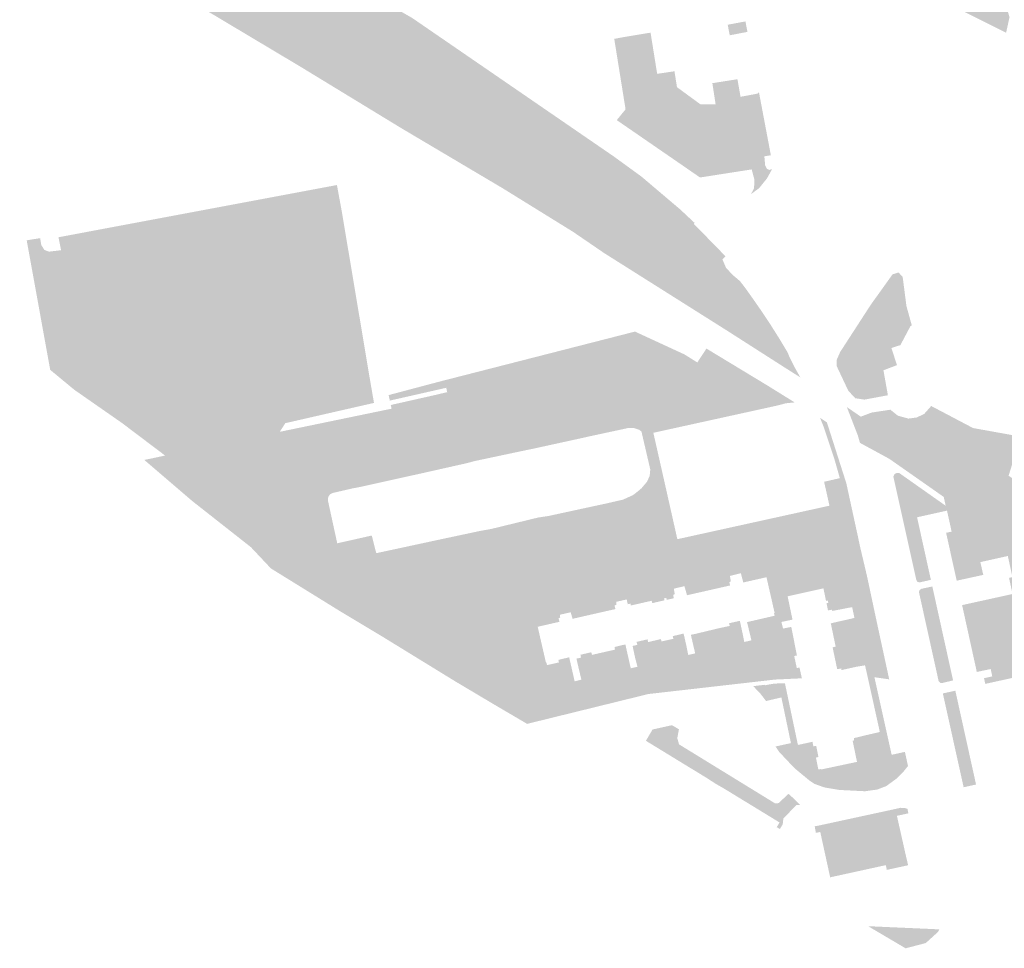
# Model space of a CAD drawing. Units: inches. Extents: x -645293 to -590036, y -1169592 to -1135176.
# Drawn here: x -599660 to -599353, y -1156044 to -1155755 of the extents above; entities that cross this region are included whole.
import ezdxf

# ---------------------------------------------------------------- set-up
doc = ezdxf.new("R2010")
doc.units = ezdxf.units.IN
doc.header["$MEASUREMENT"] = 0

msp = doc.modelspace()

# ---------------------------------------------------------------- hatches: boundary and pattern name
for points in [[(-599418.76, -1155862.5), (-599416.7, -1155866.18), (-599421.78, -1155862.96), (-599439.61, -1155851.55), (-599477.86, -1155827.41), (-599487.59, -1155820.76), (-599509.52, -1155807.18), (-599541.31, -1155788.33), (-599572.59, -1155769.26), (-599602.79, -1155751.22), (-599616.91, -1155742.61), (-599645.01, -1155726.14), (-599660.23, -1155718.08), (-599659.42, -1155716.68), (-599658.3, -1155715.04), (-599640.58, -1155693.4), (-599618.19, -1155707.09), (-599602.35, -1155717.19), (-599537.79, -1155754.02), (-599474.96, -1155797.19), (-599466.3, -1155803.48), (-599454.19, -1155813.75), (-599449.69, -1155817.96), (-599449.96, -1155818.22), (-599440.03, -1155828.4), (-599441, -1155829.35), (-599439.88, -1155831.96), (-599437.81, -1155834.2), (-599435.53, -1155836.12), (-599433.77, -1155838.42), (-599431.43, -1155841.71), (-599428.62, -1155845.76), (-599425.88, -1155849.91), (-599423.23, -1155854.1), (-599420.76, -1155858.24), (-599420.46, -1155858.86), (-599420.08, -1155859.84), (-599418.76, -1155862.5)], [(-599352.5, -1155758.61), (-599352.62, -1155758.55), (-599369.25, -1155750.26), (-599364.89, -1155742.65), (-599361.49, -1155738.45), (-599356.76, -1155735.8), (-599354.4, -1155735.09), (-599353.24, -1155738.55), (-599323.78, -1155728.9), (-599324.14, -1155727.8), (-599314.94, -1155735.79), (-599314.32, -1155737.86), (-599324.95, -1155729.59), (-599330.08, -1155731.27), (-599356.05, -1155739.76), (-599351.43, -1155753.72), (-599352.5, -1155758.61)], [(-599439.36, -1155756.14), (-599433.82, -1155755.1), (-599433.2, -1155758.36), (-599438.71, -1155759.43), (-599439.36, -1155756.14)], [(-599474.75, -1155760.54), (-599471.64, -1155759.97), (-599468.5, -1155779.36), (-599467.19, -1155780.29), (-599467.05, -1155780.1), (-599446.94, -1155794.51), (-599434.97, -1155792.5), (-599434.93, -1155792.79), (-599433.41, -1155792.58), (-599431.88, -1155801.28), (-599447.99, -1155803.8), (-599454.52, -1155799.29), (-599473.96, -1155785.9), (-599471.22, -1155782.52), (-599474.75, -1155760.54)], [(-599467.05, -1155780.1), (-599467.19, -1155780.29), (-599468.5, -1155779.36), (-599471.64, -1155759.97), (-599464.3, -1155758.75), (-599463.42, -1155758.62), (-599461.36, -1155771.45), (-599455.96, -1155770.66), (-599455.18, -1155775.61), (-599447.92, -1155780.93), (-599443.13, -1155780.93), (-599444.14, -1155774.37), (-599436.32, -1155773.14), (-599435.35, -1155778.62), (-599430.08, -1155777.64), (-599427.75, -1155791.59), (-599433.41, -1155792.58), (-599434.93, -1155792.79), (-599434.97, -1155792.5), (-599446.94, -1155794.51), (-599467.05, -1155780.1)], [(-599430.08, -1155777.64), (-599429.6, -1155777.23), (-599425.89, -1155796.86), (-599427.93, -1155797.19), (-599427.67, -1155800), (-599427.12, -1155801.07), (-599426.4, -1155801.46), (-599425.5, -1155801.18), (-599427.09, -1155804.07), (-599429.55, -1155807.13), (-599432.08, -1155808.97), (-599431.12, -1155807.11), (-599431.05, -1155804.35), (-599431.88, -1155801.28), (-599433.41, -1155792.58), (-599427.75, -1155791.59), (-599430.08, -1155777.64)], [(-599575.1, -1155832.23), (-599575.2, -1155831.66), (-599596.47, -1155835.38), (-599596.41, -1155835.7), (-599603.35, -1155836.89), (-599601.76, -1155846.07), (-599612.46, -1155848.07), (-599612.18, -1155849.56), (-599625.71, -1155852.09), (-599625.99, -1155850.59), (-599638.55, -1155852.94), (-599641.44, -1155837.37), (-599641.15, -1155837.31), (-599641.41, -1155835.89), (-599638.47, -1155835.35), (-599638.21, -1155836.77), (-599604.67, -1155830.54), (-599605.98, -1155822.72), (-599599.01, -1155821.39), (-599598.91, -1155821.96), (-599589.98, -1155820.36), (-599590.08, -1155819.78), (-599586.1, -1155819.07), (-599586, -1155819.66), (-599577.6, -1155818.18), (-599577.7, -1155817.59), (-599570.72, -1155816.39), (-599570.67, -1155816.6), (-599565.02, -1155815.52), (-599563.97, -1155821.57), (-599566.43, -1155822.01), (-599569.63, -1155822.56), (-599568.15, -1155831.01), (-599575.1, -1155832.23)], [(-599649.52, -1155835.06), (-599643.19, -1155870.04), (-599650.71, -1155863.82), (-599658.04, -1155823.41), (-599653.86, -1155822.72), (-599653.51, -1155824.83), (-599652.85, -1155825.9), (-599652.56, -1155826.38), (-599651.11, -1155826.94), (-599647.31, -1155826.49), (-599646.61, -1155829.9), (-599649.52, -1155835.06)], [(-599394.77, -1155843.58), (-599387.93, -1155834.02), (-599386.04, -1155833.44), (-599384.77, -1155834.84), (-599383.6, -1155843.89), (-599381.91, -1155850.02), (-599382.31, -1155850.12), (-599385.48, -1155856.1), (-599388.28, -1155857.01), (-599386.55, -1155862.35), (-599390.77, -1155863.96), (-599389.38, -1155871.75), (-599396.7, -1155873.11), (-599399.58, -1155872.67), (-599401.73, -1155870.35), (-599405.36, -1155862.64), (-599405.37, -1155860.73), (-599404.26, -1155858.23), (-599394.77, -1155843.58)], [(-599538.34, -1155891.69), (-599564.95, -1155897.66), (-599565.99, -1155893.22), (-599583.16, -1155897.38), (-599587.86, -1155899.08), (-599592.37, -1155901.34), (-599596.99, -1155904.68), (-599598.99, -1155906.53), (-599599.14, -1155906.75), (-599605.71, -1155901.57), (-599601.71, -1155897.9), (-599598.14, -1155895.29), (-599593.04, -1155892.39), (-599587.39, -1155890.19), (-599580.36, -1155887.93), (-599575.63, -1155886.73), (-599576.65, -1155882.65), (-599544.21, -1155875.94), (-599544.46, -1155874.79), (-599530.31, -1155871.6), (-599529.42, -1155871.37), (-599526.86, -1155870.79), (-599502.93, -1155865.37), (-599502.02, -1155865.17), (-599475.48, -1155859.13), (-599474.44, -1155863.76), (-599473.68, -1155863.38), (-599472.72, -1155862.24), (-599471.86, -1155859.6), (-599472.02, -1155857.51), (-599472.96, -1155853.08), (-599468.29, -1155851.88), (-599468.24, -1155853.42), (-599466.5, -1155856.08), (-599464.23, -1155858.16), (-599462.55, -1155859.16), (-599460.15, -1155859.87), (-599458.31, -1155860.1), (-599456.55, -1155859.91), (-599452.8, -1155859.03), (-599451.04, -1155867.17), (-599465.51, -1155870.34), (-599468.99, -1155871.13), (-599475.99, -1155872.68), (-599474.95, -1155877.25), (-599505.91, -1155884.32), (-599538.34, -1155891.69)], [(-599456.55, -1155859.91), (-599458.31, -1155860.1), (-599460.15, -1155859.87), (-599462.55, -1155859.16), (-599464.23, -1155858.16), (-599466.5, -1155856.08), (-599468.24, -1155853.42), (-599468.29, -1155851.88), (-599452.8, -1155859.03), (-599456.55, -1155859.91)], [(-599502.93, -1155865.37), (-599526.86, -1155870.79), (-599527.17, -1155869.42), (-599538.42, -1155871.98), (-599544.76, -1155873.41), (-599545.13, -1155871.7), (-599529.39, -1155867.52), (-599472.96, -1155853.08), (-599472.02, -1155857.51), (-599471.86, -1155859.6), (-599472.72, -1155862.24), (-599473.68, -1155863.38), (-599474.44, -1155863.76), (-599475.48, -1155859.13), (-599502.02, -1155865.17), (-599502.93, -1155865.37)], [(-599427.18, -1155868.57), (-599430.08, -1155871.62), (-599448.83, -1155861.51), (-599445.99, -1155857.18), (-599427.18, -1155868.57)], [(-599424.16, -1155875.02), (-599462.55, -1155883.46), (-599465.51, -1155870.34), (-599451.04, -1155867.17), (-599452.8, -1155859.03), (-599448.83, -1155861.51), (-599430.08, -1155871.62), (-599424.16, -1155875.02)], [(-599418.46, -1155873.98), (-599421.17, -1155874.25), (-599424.16, -1155875.02), (-599430.08, -1155871.62), (-599427.18, -1155868.57), (-599418.46, -1155873.98)], [(-599469.38, -1155879.01), (-599470.89, -1155879.97), (-599504.28, -1155887.22), (-599537.94, -1155894.68), (-599561.84, -1155899.98), (-599562.58, -1155899.85), (-599563.63, -1155899.41), (-599564.58, -1155898.64), (-599564.95, -1155897.66), (-599538.34, -1155891.69), (-599505.91, -1155884.32), (-599474.95, -1155877.25), (-599475.99, -1155872.68), (-599468.99, -1155871.13), (-599467.59, -1155877.01), (-599468.21, -1155878.03), (-599469.38, -1155879.01)], [(-599306.42, -1155938.71), (-599327, -1155930.04), (-599342.64, -1155922.75), (-599364.32, -1155907.55), (-599388.91, -1155891.6), (-599398.1, -1155886.6), (-599398.74, -1155884.35), (-599402.18, -1155875.44), (-599397.83, -1155878.43), (-599394.47, -1155877.15), (-599388.61, -1155876.26), (-599386.27, -1155878.13), (-599382.99, -1155879.03), (-599380.81, -1155878.74), (-599380.39, -1155878.69), (-599378.06, -1155877.57), (-599375.87, -1155875.1), (-599362.82, -1155881.98), (-599347.93, -1155884.66), (-599351.73, -1155896.88), (-599339.09, -1155904.89), (-599344.04, -1155915.1), (-599340.23, -1155917.97), (-599332.4, -1155921.93), (-599325.1, -1155924.74), (-599318.42, -1155927.43), (-599304.52, -1155933.06), (-599293.56, -1155937.2), (-599287.97, -1155939.46), (-599266.98, -1155947.97), (-599263.3, -1155949.46), (-599248.16, -1155955.66), (-599245.64, -1155963.25), (-599245.29, -1155964.31), (-599255.75, -1155959.93), (-599306.42, -1155938.71)], [(-599601.71, -1155897.9), (-599605.71, -1155901.57), (-599618.63, -1155891.37), (-599614.87, -1155890.56), (-599579.1, -1155883.16), (-599576.65, -1155882.65), (-599575.63, -1155886.73), (-599580.36, -1155887.93), (-599587.39, -1155890.19), (-599593.04, -1155892.39), (-599598.14, -1155895.29), (-599601.71, -1155897.9)], [(-599547.58, -1155946.75), (-599559.85, -1155939.4), (-599581.85, -1155925.79), (-599588.11, -1155919.14), (-599606.4, -1155904.75), (-599621.36, -1155891.93), (-599618.63, -1155891.37), (-599605.71, -1155901.57), (-599599.14, -1155906.75), (-599597.46, -1155908.08), (-599589.84, -1155902.28), (-599586.41, -1155917.95), (-599523.77, -1155957.78), (-599508.61, -1155966.84), (-599512.83, -1155967.88), (-599524.39, -1155961), (-599547.58, -1155946.75)], [(-599348.11, -1155932.73), (-599350.59, -1155933.27), (-599351.59, -1155928.74), (-599350.52, -1155928.5), (-599351.97, -1155921.91), (-599360.54, -1155923.81), (-599359.63, -1155927.8), (-599367.92, -1155929.61), (-599371.22, -1155914.67), (-599369.5, -1155914.29), (-599370.94, -1155907.75), (-599380.28, -1155909.83), (-599375.97, -1155929.35), (-599379.41, -1155930.12), (-599380.11, -1155930.03), (-599380.5, -1155929.42), (-599387.67, -1155897.19), (-599387.43, -1155896.54), (-599386.94, -1155896.11), (-599386.34, -1155895.95), (-599385.81, -1155896.04), (-599371.35, -1155906.23), (-599371.97, -1155903.47), (-599388.91, -1155891.6), (-599364.32, -1155907.55), (-599342.64, -1155922.75), (-599327, -1155930.04), (-599306.42, -1155938.71), (-599255.75, -1155959.93), (-599245.29, -1155964.31), (-599244.93, -1155965.39), (-599242.04, -1155974.15), (-599259.1, -1155980.08), (-599260.3, -1155979.76), (-599292.97, -1155971.02), (-599290.94, -1155975.64), (-599294.6, -1155976.8), (-599303.22, -1155978.77), (-599302.33, -1155982.72), (-599320.25, -1155986.68), (-599321.85, -1155979.24), (-599322.87, -1155979.47), (-599323.75, -1155975.45), (-599323.53, -1155975.41), (-599326.36, -1155962.63), (-599319.13, -1155961.04), (-599316.6, -1155960.48), (-599316.72, -1155959.99), (-599319.24, -1155960.55), (-599320.22, -1155956.14), (-599319.09, -1155955.89), (-599320.58, -1155949.14), (-599329.21, -1155951.05), (-599328.28, -1155955.07), (-599330.8, -1155955.62), (-599359.01, -1155961.81), (-599359.4, -1155960.04), (-599356.82, -1155959.47), (-599357.31, -1155957.17), (-599361.64, -1155958.09), (-599366.23, -1155937.23), (-599350.48, -1155933.76), (-599348, -1155933.19), (-599348.11, -1155932.73)], [(-599496.81, -1155913.4), (-599473.17, -1155908.48), (-599469.93, -1155907.3), (-599466.26, -1155905.25), (-599463.28, -1155902.6), (-599461.19, -1155900.08), (-599460.16, -1155897.95), (-599459.84, -1155895.44), (-599455.06, -1155916.66), (-599407.61, -1155906.21), (-599405.09, -1155917.42), (-599431.75, -1155923.3), (-599433.79, -1155920.11), (-599435.79, -1155918.26), (-599439.07, -1155916.52), (-599441.89, -1155915.92), (-599445.24, -1155916.03), (-599448.44, -1155917.01), (-599451.35, -1155919.03), (-599453.46, -1155921.59), (-599454.91, -1155925.21), (-599455.13, -1155928.66), (-599483.33, -1155935.16), (-599484.35, -1155930.69), (-599476.43, -1155928.87), (-599478.49, -1155919.95), (-599496.22, -1155923.96), (-599494.13, -1155932.88), (-599486.55, -1155931.18), (-599485.53, -1155935.67), (-599501.18, -1155939.26), (-599502.16, -1155936.67), (-599504.46, -1155933.12), (-599507.64, -1155929.75), (-599512.61, -1155925.39), (-599519.45, -1155920.06), (-599519.75, -1155919.31), (-599519.44, -1155918.56), (-599518.69, -1155918.14), (-599496.81, -1155913.4)], [(-599505.58, -1155961.1), (-599499.88, -1155964.68), (-599508.61, -1155966.84), (-599523.77, -1155957.78), (-599586.41, -1155917.95), (-599589.84, -1155902.28), (-599587.15, -1155900.92), (-599582.44, -1155899.26), (-599575.28, -1155897.19), (-599570.69, -1155896.19), (-599568.98, -1155896.13), (-599567.98, -1155896.8), (-599567.06, -1155898.17), (-599562.33, -1155919.78), (-599553.14, -1155917.78), (-599551.26, -1155925.16), (-599525.54, -1155919.68), (-599523.75, -1155919.72), (-599522.65, -1155920.22), (-599513.85, -1155927.08), (-599509.31, -1155931.19), (-599506.06, -1155934.45), (-599504.39, -1155936.9), (-599503.13, -1155939.78), (-599498.41, -1155960.84), (-599499.49, -1155959.73), (-599500.47, -1155958.24), (-599502.42, -1155950.13), (-599503.47, -1155945.12), (-599508.79, -1155946.35), (-599507.68, -1155951.35), (-599505.58, -1155961.1)], [(-599403.11, -1155916.99), (-599406.94, -1155900.24), (-599402.35, -1155899.21), (-599398.72, -1155915.9), (-599403.11, -1155916.99)], [(-599444.81, -1155918.04), (-599442.07, -1155917.95), (-599439.68, -1155918.53), (-599437.05, -1155919.91), (-599435.47, -1155921.39), (-599433.84, -1155923.85), (-599453.12, -1155928.19), (-599452.79, -1155925.51), (-599451.63, -1155922.73), (-599449.81, -1155920.49), (-599447.62, -1155919.01), (-599444.81, -1155918.04)], [(-599390.89, -1155951.55), (-599395.39, -1155951.65), (-599401.62, -1155923.78), (-599401.28, -1155923.69), (-599402.09, -1155919.98), (-599398.06, -1155919.01), (-599395.91, -1155928.13), (-599392.89, -1155942.31), (-599390.89, -1155951.55)], [(-599420.67, -1155934.48), (-599419.14, -1155941.76), (-599422.59, -1155942.49), (-599422.12, -1155939.25), (-599425.23, -1155925.01), (-599404.4, -1155920.55), (-599400.53, -1155937.87), (-599401.46, -1155938.03), (-599406.72, -1155939.06), (-599406.83, -1155938.66), (-599408.08, -1155938.9), (-599408.52, -1155936.63), (-599407.97, -1155936.48), (-599408.11, -1155935.79), (-599408.68, -1155935.92), (-599409.49, -1155932), (-599420.67, -1155934.48)], [(-599424.48, -1155944.56), (-599425.48, -1155946.75), (-599431.96, -1155948.21), (-599433.32, -1155942.53), (-599431.93, -1155942.21), (-599424.72, -1155940.55), (-599424.91, -1155939.72), (-599424.72, -1155939.68), (-599425.57, -1155935.91), (-599427.26, -1155928.53), (-599434.52, -1155930.17), (-599434.63, -1155929.64), (-599435.26, -1155927.27), (-599427.38, -1155925.42), (-599424.29, -1155939.72), (-599424.8, -1155942.94), (-599424.48, -1155944.56)], [(-599452.2, -1155933.6), (-599452.86, -1155931.31), (-599438.65, -1155928.13), (-599438.38, -1155929.9), (-599438.85, -1155930.02), (-599438.6, -1155931.1), (-599444.95, -1155932.54), (-599452.05, -1155934.15), (-599452.2, -1155933.6)], [(-599469.56, -1155937.35), (-599469.69, -1155936.77), (-599470.53, -1155936.95), (-599470.87, -1155935.45), (-599456.15, -1155932.11), (-599455.88, -1155933.85), (-599456.37, -1155933.98), (-599456.17, -1155935.09), (-599458.36, -1155935.59), (-599458.51, -1155935), (-599459.21, -1155935.16), (-599459.1, -1155935.74), (-599462.88, -1155936.61), (-599463.07, -1155935.87), (-599469.56, -1155937.35)], [(-599379.59, -1155932.66), (-599378.98, -1155932.16), (-599375.52, -1155931.41), (-599369.05, -1155960.72), (-599372.45, -1155961.55), (-599373.1, -1155961.47), (-599373.56, -1155960.92), (-599379.67, -1155933.27), (-599379.59, -1155932.66)], [(-599474.13, -1155936.21), (-599474.1, -1155937.2), (-599474.65, -1155937.3), (-599474.4, -1155938.47), (-599480.76, -1155939.91), (-599487.77, -1155941.51), (-599487.91, -1155940.95), (-599488.33, -1155939.46), (-599474.13, -1155936.21)], [(-599495.09, -1155960.93), (-599496.41, -1155959.33), (-599497, -1155957.89), (-599500.49, -1155942.29), (-599491.72, -1155940.24), (-599491.61, -1155941.16), (-599492.12, -1155941.26), (-599491.85, -1155942.44), (-599498.63, -1155943.99), (-599496.06, -1155955.17), (-599495.91, -1155955.13), (-599495.72, -1155955.96), (-599492.01, -1155955.11), (-599492.18, -1155954.33), (-599488.82, -1155953.51), (-599488.03, -1155956.91), (-599487.11, -1155961.01), (-599491.85, -1155962.08), (-599493.27, -1155961.89), (-599495.09, -1155960.93)], [(-599405.68, -1155950.16), (-599407.19, -1155942.94), (-599406.61, -1155942.78), (-599400.75, -1155941.45), (-599399.81, -1155941.23), (-599397.47, -1155951.7), (-599406.32, -1155951.9), (-599406.63, -1155950.4), (-599405.68, -1155950.16)], [(-599438.92, -1155942.89), (-599435.56, -1155942.14), (-599434.84, -1155945.49), (-599434.17, -1155948.75), (-599449.5, -1155952.3), (-599450.28, -1155948.98), (-599450.85, -1155946.48), (-599449.44, -1155946.21), (-599442.42, -1155944.52), (-599438.73, -1155943.72), (-599438.92, -1155942.89)], [(-599423.47, -1155952.28), (-599424.19, -1155948.88), (-599422.1, -1155944.55), (-599419.51, -1155944.04), (-599419.24, -1155945.43), (-599417.92, -1155952.16), (-599423.47, -1155952.28)], [(-599502.42, -1155950.13), (-599507.68, -1155951.35), (-599508.79, -1155946.35), (-599503.47, -1155945.12), (-599502.42, -1155950.13)], [(-599456.49, -1155946.91), (-599453.11, -1155946.11), (-599452.34, -1155949.49), (-599451.67, -1155952.78), (-599467.5, -1155956.47), (-599468.25, -1155953.62), (-599469.03, -1155949.97), (-599467.57, -1155949.64), (-599467.78, -1155948.7), (-599464.37, -1155947.92), (-599464.15, -1155948.76), (-599460.18, -1155947.83), (-599460.02, -1155948.57), (-599456.31, -1155947.74), (-599456.49, -1155946.91)], [(-599494.87, -1155963.45), (-599499.88, -1155964.68), (-599505.58, -1155961.1), (-599507.68, -1155951.35), (-599502.42, -1155950.13), (-599500.47, -1155958.24), (-599499.49, -1155959.73), (-599498.41, -1155960.84), (-599497.6, -1155961.54), (-599494.87, -1155963.45)], [(-599469.6, -1155956.94), (-599485, -1155960.5), (-599485.97, -1155956.42), (-599486.55, -1155953.93), (-599485.11, -1155953.62), (-599485.3, -1155952.72), (-599481.89, -1155951.94), (-599481.7, -1155952.76), (-599478.1, -1155951.94), (-599474.5, -1155951.12), (-599474.67, -1155950.3), (-599471.28, -1155949.49), (-599469.6, -1155956.94)], [(-599425.52, -1155952.37), (-599438.16, -1155953.53), (-599438.47, -1155951.94), (-599428.03, -1155949.56), (-599425.8, -1155951.04), (-599425.52, -1155952.37)], [(-599440.21, -1155958.57), (-599435.4, -1155959.45), (-599432.68, -1155961.39), (-599464.13, -1155964.98), (-599489.47, -1155971.22), (-599499.88, -1155964.68), (-599494.87, -1155963.45), (-599493.87, -1155964.15), (-599490.26, -1155966.07), (-599485.93, -1155967.98), (-599486.71, -1155962.97), (-599450.3, -1155954.65), (-599442.95, -1155953.97), (-599442.1, -1155958.55), (-599440.21, -1155958.57)], [(-599442.95, -1155953.97), (-599450.3, -1155954.65), (-599443.13, -1155953.01), (-599442.95, -1155953.97)], [(-599438.16, -1155953.53), (-599437.8, -1155955.41), (-599429.47, -1155961.02), (-599432.68, -1155961.39), (-599435.4, -1155959.45), (-599440.21, -1155958.57), (-599442.1, -1155958.55), (-599442.95, -1155953.97), (-599438.16, -1155953.53)], [(-599423.85, -1155960.43), (-599424.57, -1155960.46), (-599429.47, -1155961.02), (-599437.8, -1155955.41), (-599438.16, -1155953.53), (-599425.52, -1155952.37), (-599423.85, -1155960.43)], [(-599423.47, -1155952.28), (-599421.77, -1155960.33), (-599423.85, -1155960.43), (-599425.52, -1155952.37), (-599424.83, -1155952.31), (-599423.47, -1155952.28)], [(-599416.21, -1155960.07), (-599421.77, -1155960.33), (-599423.47, -1155952.28), (-599417.92, -1155952.16), (-599417.77, -1155952.93), (-599418.61, -1155953.11), (-599417.8, -1155956.88), (-599416.96, -1155956.7), (-599416.21, -1155960.07)], [(-599403.91, -1155957), (-599405.2, -1155957.22), (-599406.32, -1155951.9), (-599397.47, -1155951.7), (-599396.51, -1155956.02), (-599399.21, -1155956.47), (-599403.86, -1155957.5), (-599403.91, -1155957)], [(-599394.6, -1155955.19), (-599393.59, -1155959.73), (-599395.69, -1155959.68), (-599395.76, -1155959.37), (-599396.51, -1155956.02), (-599397.47, -1155951.7), (-599395.39, -1155951.65), (-599394.6, -1155955.19)], [(-599393.59, -1155959.73), (-599394.6, -1155955.19), (-599395.39, -1155951.65), (-599390.89, -1155951.55), (-599388.97, -1155960.4), (-599393.59, -1155959.73)], [(-599464.48, -1155955.95), (-599450.3, -1155954.65), (-599486.71, -1155962.97), (-599485.93, -1155967.98), (-599490.26, -1155966.07), (-599493.87, -1155964.15), (-599494.87, -1155963.45), (-599464.48, -1155955.95)], [(-599423.32, -1155983.02), (-599424.41, -1155981.35), (-599419.63, -1155980.29), (-599422.61, -1155966.04), (-599427.39, -1155967.16), (-599429.27, -1155964.7), (-599431.4, -1155962.52), (-599427.86, -1155962.1), (-599427.67, -1155962.23), (-599425.5, -1155961.83), (-599424.5, -1155961.71), (-599421.5, -1155961.6), (-599421.15, -1155963.29), (-599417.9, -1155978.73), (-599417.45, -1155980.85), (-599416.74, -1155984.33), (-599415.06, -1155987.34), (-599413.57, -1155989.23), (-599412.59, -1155990.3), (-599411.31, -1155991.28), (-599408.57, -1155992.29), (-599404.34, -1155993), (-599396.51, -1155992.75), (-599393.41, -1155991.86), (-599392.16, -1155990.98), (-599391.23, -1155989.66), (-599390.34, -1155986.32), (-599390.3, -1155984.13), (-599391.9, -1155976.82), (-599392.63, -1155973.48), (-599395.69, -1155959.68), (-599393.59, -1155959.73), (-599388.21, -1155983.95), (-599384.07, -1155983.02), (-599383.11, -1155987.45), (-599384.53, -1155989.21), (-599386.67, -1155991.35), (-599389.87, -1155993.69), (-599392.69, -1155994.78), (-599396.54, -1155995.31), (-599404.47, -1155994.91), (-599409.18, -1155994.12), (-599412.26, -1155993.02), (-599413.89, -1155991.94), (-599418.52, -1155988.1), (-599423.32, -1155983.02)], [(-599489.47, -1155971.22), (-599497.83, -1155973.28), (-599508.61, -1155966.84), (-599499.88, -1155964.68), (-599489.47, -1155971.22)], [(-599361.88, -1155993.21), (-599365.75, -1155994.07), (-599372.24, -1155964.79), (-599368.34, -1155963.94), (-599361.88, -1155993.21)], [(-599497.83, -1155973.28), (-599501.93, -1155974.29), (-599512.83, -1155967.88), (-599508.61, -1155966.84), (-599497.83, -1155973.28)], [(-599421.98, -1156003.81), (-599422.2, -1156005.65), (-599423.09, -1156007.1), (-599424.06, -1156006.51), (-599423.18, -1156005.06), (-599426.6, -1156002.96), (-599429.45, -1156001.22), (-599432.18, -1155999.55), (-599434.89, -1155997.9), (-599437.65, -1155996.21), (-599440.37, -1155994.55), (-599443.12, -1155992.97), (-599445.88, -1155991.18), (-599448.6, -1155989.51), (-599451.33, -1155987.85), (-599454.08, -1155986.17), (-599456.79, -1155984.51), (-599459.49, -1155982.86), (-599462.35, -1155981.11), (-599464.87, -1155979.57), (-599462.8, -1155976.04), (-599456.74, -1155974.7), (-599454.57, -1155975.99), (-599455.09, -1155978.75), (-599454.52, -1155980.69), (-599424.6, -1155999.08), (-599423.5, -1155999.02), (-599420.35, -1155996.09), (-599418.31, -1155998.06), (-599416.73, -1155999.59), (-599417.94, -1155999.63), (-599421.98, -1156003.81)], [(-599400.38, -1155979.58), (-599399.91, -1155979.44), (-599399.99, -1155978.74), (-599396.47, -1155977.88), (-599391.9, -1155976.82), (-599390.3, -1155984.13), (-599390.34, -1155986.32), (-599391.23, -1155989.66), (-599392.16, -1155990.98), (-599393.41, -1155991.86), (-599396.51, -1155992.75), (-599404.34, -1155993), (-599408.57, -1155992.29), (-599411.31, -1155991.28), (-599412.59, -1155990.3), (-599413.57, -1155989.23), (-599415.06, -1155987.34), (-599416.74, -1155984.33), (-599417.45, -1155980.85), (-599415.45, -1155980.44), (-599412.92, -1155979.87), (-599412.62, -1155981.29), (-599411.74, -1155981.15), (-599411.05, -1155984.62), (-599411.83, -1155984.82), (-599411.07, -1155988.53), (-599410.28, -1155988.38), (-599410.25, -1155988.53), (-599399.02, -1155986.15), (-599400.38, -1155979.58)], [(-599386.57, -1156002.98), (-599385.03, -1156009.82), (-599383.9, -1156014.86), (-599383.07, -1156018.4), (-599389.71, -1156019.85), (-599390.03, -1156018.37), (-599407.39, -1156022.17), (-599408.25, -1156018.23), (-599410.48, -1156008.03), (-599411.85, -1156008.28), (-599412.22, -1156006.25), (-599410.95, -1156006.02), (-599387.04, -1156000.84), (-599385.45, -1156000.48), (-599384.07, -1156000.54), (-599383.28, -1156000.82), (-599383, -1156002.21), (-599386.57, -1156002.98)], [(-599395.55, -1156037.42), (-599387.74, -1156037.77), (-599380.28, -1156042.23), (-599378.13, -1156038.19), (-599373.36, -1156038.41), (-599373.69, -1156039.16), (-599377.57, -1156042.68), (-599383.85, -1156044.32), (-599395.55, -1156037.42)], [(-599378.13, -1156038.19), (-599380.28, -1156042.23), (-599387.74, -1156037.77), (-599378.13, -1156038.19)]]:
    msp.add_hatch(color=256).paths.add_polyline_path(points, flags=0)
h = msp.add_hatch(color=256)
h.paths.add_polyline_path([(-599643.19, -1155870.04), (-599649.52, -1155835.06), (-599646.61, -1155829.9), (-599647.31, -1155826.49), (-599647.83, -1155823.95), (-599648.14, -1155822.45), (-599561.26, -1155806.15), (-599559.73, -1155814.5), (-599558.92, -1155819.33), (-599552.66, -1155856.71), (-599551.22, -1155865.32), (-599549.7, -1155874.14), (-599564.08, -1155877.42), (-599577.36, -1155880.46), (-599579.1, -1155883.16), (-599614.87, -1155890.56), (-599628.34, -1155880.39), (-599643.19, -1155870.04)], flags=0)
h.paths.add_polyline_path([(-599604.67, -1155830.54), (-599638.21, -1155836.77), (-599638.47, -1155835.35), (-599641.41, -1155835.89), (-599641.15, -1155837.31), (-599641.44, -1155837.37), (-599638.55, -1155852.94), (-599625.99, -1155850.59), (-599625.71, -1155852.09), (-599612.18, -1155849.56), (-599612.46, -1155848.07), (-599601.76, -1155846.07), (-599603.35, -1155836.89), (-599596.41, -1155835.7), (-599596.47, -1155835.38), (-599575.2, -1155831.66), (-599575.1, -1155832.23), (-599568.15, -1155831.01), (-599569.63, -1155822.56), (-599566.43, -1155822.01), (-599563.97, -1155821.57), (-599565.02, -1155815.52), (-599570.67, -1155816.6), (-599570.72, -1155816.39), (-599577.7, -1155817.59), (-599577.6, -1155818.18), (-599586, -1155819.66), (-599586.1, -1155819.07), (-599590.08, -1155819.78), (-599589.98, -1155820.36), (-599598.91, -1155821.96), (-599599.01, -1155821.39), (-599605.98, -1155822.72), (-599604.67, -1155830.54)], flags=0)
h = msp.add_hatch(color=256)
h.paths.add_polyline_path([(-599395.39, -1155951.65), (-599397.47, -1155951.7), (-599399.81, -1155941.23), (-599400.53, -1155937.87), (-599404.4, -1155920.55), (-599425.23, -1155925.01), (-599422.12, -1155939.25), (-599422.59, -1155942.49), (-599422.1, -1155944.55), (-599424.19, -1155948.88), (-599423.47, -1155952.28), (-599424.83, -1155952.31), (-599425.52, -1155952.37), (-599425.8, -1155951.04), (-599428.03, -1155949.56), (-599438.47, -1155951.94), (-599438.16, -1155953.53), (-599442.95, -1155953.97), (-599443.13, -1155953.01), (-599450.3, -1155954.65), (-599464.48, -1155955.95), (-599494.87, -1155963.45), (-599497.6, -1155961.54), (-599498.41, -1155960.84), (-599503.13, -1155939.78), (-599504.39, -1155936.9), (-599506.06, -1155934.45), (-599509.31, -1155931.19), (-599513.85, -1155927.08), (-599522.65, -1155920.22), (-599523.75, -1155919.72), (-599525.54, -1155919.68), (-599551.26, -1155925.16), (-599553.14, -1155917.78), (-599562.33, -1155919.78), (-599567.06, -1155898.17), (-599567.98, -1155896.8), (-599568.98, -1155896.13), (-599570.69, -1155896.19), (-599575.28, -1155897.19), (-599582.44, -1155899.26), (-599587.15, -1155900.92), (-599589.84, -1155902.28), (-599597.46, -1155908.08), (-599599.14, -1155906.75), (-599598.99, -1155906.53), (-599596.99, -1155904.68), (-599592.37, -1155901.34), (-599587.86, -1155899.08), (-599583.16, -1155897.38), (-599565.99, -1155893.22), (-599564.95, -1155897.66), (-599564.58, -1155898.64), (-599563.63, -1155899.41), (-599562.58, -1155899.85), (-599561.84, -1155899.98), (-599537.94, -1155894.68), (-599504.28, -1155887.22), (-599470.89, -1155879.97), (-599469.38, -1155879.01), (-599468.21, -1155878.03), (-599467.59, -1155877.01), (-599468.99, -1155871.13), (-599465.51, -1155870.34), (-599462.55, -1155883.46), (-599459.84, -1155895.44), (-599460.16, -1155897.95), (-599461.19, -1155900.08), (-599463.28, -1155902.6), (-599466.26, -1155905.25), (-599469.93, -1155907.3), (-599473.17, -1155908.48), (-599496.81, -1155913.4), (-599518.69, -1155918.14), (-599519.44, -1155918.56), (-599519.75, -1155919.31), (-599519.45, -1155920.06), (-599512.61, -1155925.39), (-599507.64, -1155929.75), (-599504.46, -1155933.12), (-599502.16, -1155936.67), (-599501.18, -1155939.26), (-599485.53, -1155935.67), (-599486.55, -1155931.18), (-599494.13, -1155932.88), (-599496.22, -1155923.96), (-599478.49, -1155919.95), (-599476.43, -1155928.87), (-599484.35, -1155930.69), (-599483.33, -1155935.16), (-599455.13, -1155928.66), (-599454.91, -1155925.21), (-599453.46, -1155921.59), (-599451.35, -1155919.03), (-599448.44, -1155917.01), (-599445.24, -1155916.03), (-599441.89, -1155915.92), (-599439.07, -1155916.52), (-599435.79, -1155918.26), (-599433.79, -1155920.11), (-599431.75, -1155923.3), (-599405.09, -1155917.42), (-599407.61, -1155906.21), (-599409.28, -1155898.75), (-599404.37, -1155897.61), (-599406.16, -1155891.34), (-599409.45, -1155881.52), (-599410.54, -1155878.8), (-599408.41, -1155880.21), (-599402.35, -1155899.21), (-599406.94, -1155900.24), (-599403.11, -1155916.99), (-599398.72, -1155915.9), (-599398.06, -1155919.01), (-599402.09, -1155919.98), (-599401.28, -1155923.69), (-599401.62, -1155923.78), (-599395.39, -1155951.65)], flags=0)
h.paths.add_polyline_path([(-599470.16, -1155881.92), (-599482.6, -1155884.6), (-599485.04, -1155885.15), (-599500.17, -1155888.46), (-599502.61, -1155888.96), (-599503.34, -1155889.11), (-599518.32, -1155892.29), (-599520.66, -1155892.92), (-599535.81, -1155896.33), (-599538.29, -1155896.87), (-599553.97, -1155900.36), (-599556.43, -1155900.82), (-599562.66, -1155902.26), (-599563.43, -1155902.68), (-599563.99, -1155903.51), (-599564.04, -1155904.74), (-599561.9, -1155914.58), (-599561.42, -1155916.77), (-599561.17, -1155917.96), (-599560.72, -1155917.84), (-599557.03, -1155917.02), (-599550.4, -1155915.52), (-599548.99, -1155921.03), (-599533.97, -1155917.8), (-599530.71, -1155917.09), (-599516.47, -1155914.06), (-599513.17, -1155913.48), (-599498.49, -1155909.9), (-599495.31, -1155909.43), (-599480.87, -1155906.3), (-599477.59, -1155905.6), (-599472.01, -1155904.32), (-599468.9, -1155902.91), (-599466.94, -1155901.38), (-599466.2, -1155900.71), (-599464.54, -1155898.75), (-599463.69, -1155896.91), (-599463.51, -1155894.91), (-599466.26, -1155883.07), (-599466.95, -1155882.54), (-599468.51, -1155882.01), (-599470.16, -1155881.92)], flags=0)
h.paths.add_polyline_path([(-599435.26, -1155927.27), (-599438.65, -1155928.13), (-599452.86, -1155931.31), (-599456.15, -1155932.11), (-599470.87, -1155935.45), (-599474.13, -1155936.21), (-599488.33, -1155939.46), (-599491.72, -1155940.24), (-599500.49, -1155942.29), (-599497, -1155957.89), (-599496.41, -1155959.33), (-599495.09, -1155960.93), (-599493.27, -1155961.89), (-599491.85, -1155962.08), (-599487.11, -1155961.01), (-599485, -1155960.5), (-599469.6, -1155956.94), (-599467.5, -1155956.47), (-599451.67, -1155952.78), (-599449.5, -1155952.3), (-599434.17, -1155948.75), (-599431.96, -1155948.21), (-599425.48, -1155946.75), (-599424.48, -1155944.56), (-599424.8, -1155942.94), (-599424.29, -1155939.72), (-599427.38, -1155925.42), (-599435.26, -1155927.27)], flags=0)
h.paths.add_polyline_path([(-599453.12, -1155928.19), (-599433.84, -1155923.85), (-599435.47, -1155921.39), (-599437.05, -1155919.91), (-599439.68, -1155918.53), (-599442.07, -1155917.95), (-599444.81, -1155918.04), (-599447.62, -1155919.01), (-599449.81, -1155920.49), (-599451.63, -1155922.73), (-599452.79, -1155925.51), (-599453.12, -1155928.19)], flags=0)

doc.saveas('drawing.dxf')
